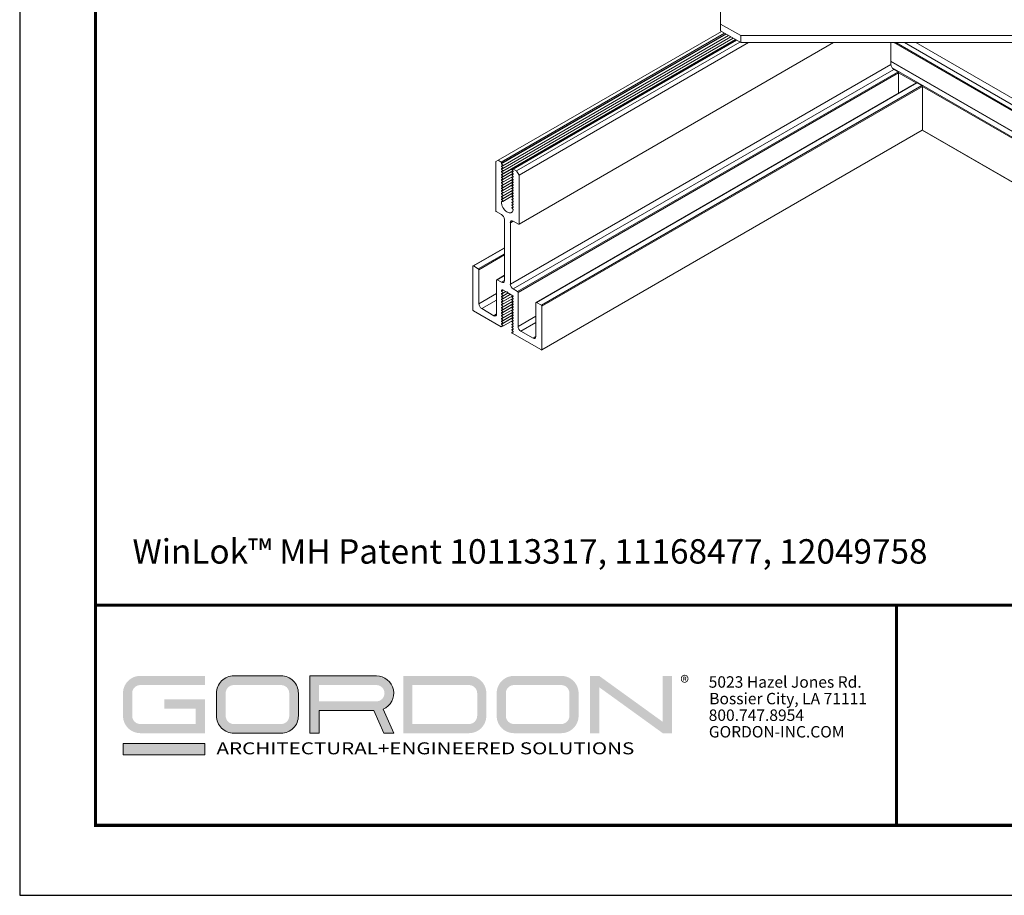
# Model space of a CAD drawing. Extents: x 3 to 130, y 3 to 12.
# Drawn here: x 3 to 8, y 3 to 8 of the extents above; entities that cross this region are included whole.
import ezdxf

# ---------------------------------------------------------------- set-up
doc = ezdxf.new("R2010")
doc.units = 0
doc.header["$MEASUREMENT"] = 0
doc.layers.get('0').update_dxf_attribs({"linetype": 'CONTINUOUS'})
doc.layers.get('Defpoints').update_dxf_attribs({"color": 252, "linetype": 'CONTINUOUS'})
doc.layers.add('DETAIL', color=1, linetype='CONTINUOUS')
doc.layers.add('TEXT', color=3, linetype='CONTINUOUS')
doc.layers.add('LOGO', color=7, linetype='CONTINUOUS', lineweight=5)
doc.styles.add('ADDRESS', font='arial.ttf')
doc.styles.get("Standard").update_dxf_attribs({"font": 'arial.ttf'})
doc.styles.add('STD', font='arial.ttf')

# ---------------------------------------------------------------- blocks, each defined once
blk = doc.blocks.new('56_2020_WEB')
at = {"layer": 'LOGO'}
h = blk.add_hatch(color=256, dxfattribs=at)
h.dxf.hatch_style = 1
h.paths.add_polyline_path([(0.5588, 0.764), (0.2289, 0.764, 0.414214), (0.1404, 0.6755), (0.1404, 0.5596, 0.414214), (0.2289, 0.4711), (0.5588, 0.4711), (0.5588, 0.644), (0.3523, 0.644), (0.3523, 0.5971), (0.512, 0.5971), (0.512, 0.518), (0.2289, 0.518, -0.414214), (0.1873, 0.5596), (0.1873, 0.6755, -0.414214), (0.2289, 0.7171), (0.5588, 0.7171)])
h.paths.add_polyline_path([(0.9482, 0.764), (0.7068, 0.764, 0.414214), (0.6183, 0.6755), (0.6183, 0.5596, 0.414214), (0.7068, 0.4711), (0.9482, 0.4711, 0.414214), (1.0367, 0.5596), (1.0367, 0.6755, 0.414214)])
h.paths.add_polyline_path([(0.9482, 0.7171, -0.414214), (0.9899, 0.6755), (0.9899, 0.5596, -0.414214), (0.9482, 0.518), (0.7068, 0.518, -0.414214), (0.6652, 0.5596), (0.6652, 0.6755, -0.414214), (0.7068, 0.7171)], flags=16)
h.paths.add_polyline_path([(1.4352, 0.764), (1.0954, 0.764), (1.0954, 0.4711), (1.1423, 0.4711), (1.1423, 0.5869), (1.4219, 0.5869), (1.4726, 0.4711), (1.5237, 0.4711), (1.47, 0.594, 0.816093)])
h.paths.add_polyline_path([(1.4352, 0.7171, -1), (1.4352, 0.6338), (1.1423, 0.6338), (1.1423, 0.7171)], flags=16)
h.paths.add_polyline_path([(1.9086, 0.764), (1.5727, 0.764), (1.5727, 0.4711), (1.9086, 0.4711, 0.414214), (1.9971, 0.5596), (1.9971, 0.6755, 0.414214)])
h.paths.add_polyline_path([(1.9086, 0.7171, -0.414214), (1.9503, 0.6755), (1.9503, 0.5596, -0.414214), (1.9086, 0.518), (1.6196, 0.518), (1.6196, 0.7171)], flags=16)
h.paths.add_polyline_path([(2.38, 0.764), (2.1386, 0.764, 0.414214), (2.05, 0.6755), (2.05, 0.5596, 0.414214), (2.1386, 0.4711), (2.38, 0.4711, 0.414214), (2.4685, 0.5596), (2.4685, 0.6755, 0.414214)])
h.paths.add_polyline_path([(2.38, 0.7171, -0.414214), (2.4216, 0.6755), (2.4216, 0.5596, -0.414214), (2.38, 0.518), (2.1386, 0.518, -0.414214), (2.0969, 0.5596), (2.0969, 0.6755, -0.414214), (2.1386, 0.7171)], flags=16)
h.paths.add_polyline_path([(2.5738, 0.764), (2.527, 0.764), (2.527, 0.4711), (2.5738, 0.4711), (2.5738, 0.7061), (2.8988, 0.4711), (2.9456, 0.4711), (2.9456, 0.764), (2.8988, 0.764), (2.8988, 0.529)])
h = blk.add_hatch(color=1, dxfattribs=at)
h.dxf.hatch_style = 1
h.paths.add_polyline_path([(0.5588, 0.4183), (0.1404, 0.4183), (0.1404, 0.361), (0.5588, 0.361)])
for points in [[(0.7068, 0.4711, -0.414214), (0.6183, 0.5596), (0.6183, 0.6755, -0.414214), (0.7068, 0.764), (0.9482, 0.764, -0.414214), (1.0367, 0.6755), (1.0367, 0.5596, -0.414214), (0.9482, 0.4711)], [(1.0954, 0.4711), (1.1423, 0.4711), (1.1423, 0.5869), (1.4219, 0.5869), (1.4726, 0.4711), (1.5237, 0.4711), (1.47, 0.594, 0.816093), (1.4352, 0.764), (1.0954, 0.764)]]:
    blk.add_lwpolyline(points, format="xyb", close=True, dxfattribs=at)
at = {"layer": 'LOGO', "color": 1}
blk.add_lwpolyline([(0.5588, 0.361), (0.1404, 0.361), (0.1404, 0.4183), (0.5588, 0.4183)], close=True, dxfattribs=at)
at = {"layer": 'LOGO'}
for s, p in [('5023 Hazel Jones Rd.', (3.1334, 0.7036)), ('Bossier City, LA 71111', (3.1362, 0.6187)), ('800.747.8954', (3.1334, 0.5339)), ('GORDON-INC.COM', (3.1343, 0.4491))]:
    blk.add_text(s, height=0.058462, dxfattribs=at).set_placement(p)
at = {"layer": 'LOGO', "style": 'ADDRESS', "width": 1.257419}
blk.add_text('ARCHITECTURAL+ENGINEERED SOLUTIONS', height=0.061386, dxfattribs=at).set_placement((0.6182, 0.363))
at = {"layer": 'LOGO', "color": 1, "insert": (2.9888, 0.7638), "char_height": 0.0674, "attachment_point": 1, "style": 'STD'}
blk.add_mtext('®', dxfattribs=at)
blk = doc.blocks.new('A$C4be6f405')
at = {"color": 0, "linetype": 'Continuous', "lineweight": 0, "extrusion": (-5.55112e-17, 0.816497, 0.57735)}
for p, q in [((-3, 4.11), (-3, 0.993)), ((-6.307, -1.033), (-2.988, 0.884)), ((-2.7, 0.82), (-3, 0.993)), ((-3, 0.993), (-3, 0.891)), ((-3, 0.891), (-2.7, 0.717)), ((-6.263, -1.059), (-2.943, 0.858)), ((-6.258, -1.078), (-2.924, 0.847)), ((-6.255, -1.085), (-2.917, 0.843)), ((-6.255, -1.126), (-2.881, 0.822)), ((-6.255, -1.167), (-2.846, 0.802)), ((-6.255, -1.207), (-2.811, 0.781)), ((-6.255, -1.248), (-2.775, 0.761)), ((-6.237, -1.115), (-2.882, 0.823)), ((-6.237, -1.156), (-2.847, 0.802)), ((-6.237, -1.196), (-2.811, 0.782)), ((-6.237, -1.237), (-2.776, 0.761)), ((-6.102, -1.165), (-2.771, 0.758)), ((-6.1, -1.164), (-2.771, 0.758)), ((-6.081, -1.163), (-2.762, 0.753)), ((-2.7, 0.717), (-2.7, 0.82)), ((-2.7, 0.82), (2.7, 0.82)), ((-6.032, -1.192), (-2.712, 0.724)), ((-5.998, -1.985), (-1.317, 0.717)), ((-5.996, -1.981), (-1.323, 0.717)), ((-5.996, -1.253), (-2.583, 0.717)), ((-2.7, 0.717), (2.7, 0.717)), ((-0.468, 0.717), (-0.468, 0.392)), ((6.205, -3.11), (-0.424, 0.717)), ((6.212, -3.097), (-0.396, 0.717)), ((6.277, -3.06), (-0.265, 0.717)), ((6.32, -2.986), (-0.095, 0.717)), ((-0.468, 0.44), (5.938, -3.258)), ((-6.125, -2.874), (-0.468, 0.392)), ((-6.083, -2.947), (-0.426, 0.319)), ((5.933, -3.259), (-0.468, 0.437)), ((5.858, -3.302), (-0.449, 0.34)), ((-0.426, 0.319), (-0.361, 0.281)), ((-6.017, -2.985), (-0.361, 0.281)), ((-6.01, -2.997), (-0.354, 0.269)), ((-0.354, 0.269), (-0.354, -0.034)), ((-0.091, 0.117), (-0.354, 0.269)), ((-5.743, -3.146), (-0.086, 0.12)), ((-5.738, -3.146), (-0.081, 0.12)), ((-5.664, -3.189), (-0.007, 0.077)), ((-5.657, -3.201), (0, 0.065)), ((-0.081, 0.12), (-0.007, 0.077)), ((0, 0.065), (0, -0.584)), ((5.851, -3.314), (0, 0.065)), ((-5.657, -3.85), (0, -0.584)), ((5.851, -3.962), (0, -0.584)), ((-5.659, -3.854), (-0.002, -0.588)), ((-0.001, -0.587), (5.853, -3.967)), ((-6.307, -1.033), (-6.343, -1.053)), ((-6.343, -1.053), (-6.343, -1.781)), ((-6.263, -1.059), (-6.307, -1.033)), ((-6.258, -1.078), (-6.258, -1.067)), ((-6.239, -1.105), (-6.255, -1.085)), ((-6.255, -1.116), (-6.239, -1.115)), ((-6.239, -1.146), (-6.255, -1.126)), ((-6.255, -1.157), (-6.239, -1.156)), ((-6.239, -1.187), (-6.255, -1.167)), ((-6.081, -1.163), (-6.1, -1.164)), ((-6.032, -1.192), (-6.081, -1.163)), ((-6.255, -1.289), (-6.086, -1.191)), ((-6.255, -1.197), (-6.239, -1.197)), ((-6.239, -1.227), (-6.255, -1.207)), ((-6.255, -1.33), (-6.086, -1.232)), ((-6.255, -1.238), (-6.239, -1.237)), ((-6.239, -1.268), (-6.255, -1.248)), ((-6.255, -1.371), (-6.086, -1.273)), ((-6.255, -1.279), (-6.239, -1.278)), ((-6.239, -1.309), (-6.255, -1.289)), ((-6.255, -1.412), (-6.086, -1.314)), ((-6.237, -1.278), (-6.087, -1.191)), ((-6.237, -1.319), (-6.087, -1.232)), ((-6.237, -1.36), (-6.087, -1.273)), ((-6.237, -1.4), (-6.087, -1.313)), ((-6.102, -1.205), (-6.083, -1.195)), ((-6.102, -1.246), (-6.083, -1.236)), ((-6.102, -1.287), (-6.083, -1.277)), ((-6.102, -1.328), (-6.083, -1.317)), ((-6.1, -1.174), (-6.084, -1.194)), ((-6.1, -1.205), (-6.083, -1.195)), ((-6.084, -1.204), (-6.1, -1.205)), ((-6.1, -1.215), (-6.084, -1.235)), ((-6.1, -1.246), (-6.083, -1.236)), ((-6.084, -1.245), (-6.1, -1.246)), ((-6.1, -1.256), (-6.084, -1.276)), ((-6.1, -1.287), (-6.083, -1.277)), ((-6.084, -1.286), (-6.1, -1.287)), ((-6.1, -1.297), (-6.084, -1.317)), ((-6.084, -1.204), (-6.082, -1.203)), ((-6.084, -1.245), (-6.082, -1.244)), ((-6.084, -1.286), (-6.082, -1.285)), ((-5.996, -1.253), (-6.032, -1.192)), ((-5.996, -1.981), (-5.996, -1.253)), ((-6.255, -1.32), (-6.239, -1.319)), ((-6.239, -1.35), (-6.255, -1.33)), ((-6.255, -1.452), (-6.086, -1.355)), ((-6.255, -1.361), (-6.239, -1.36)), ((-6.239, -1.391), (-6.255, -1.371)), ((-6.255, -1.493), (-6.086, -1.396)), ((-6.255, -1.401), (-6.239, -1.401)), ((-6.239, -1.432), (-6.255, -1.412)), ((-6.255, -1.534), (-6.086, -1.436)), ((-6.255, -1.442), (-6.239, -1.442)), ((-6.239, -1.472), (-6.255, -1.452)), ((-6.237, -1.441), (-6.087, -1.354)), ((-6.237, -1.482), (-6.087, -1.395)), ((-6.237, -1.523), (-6.087, -1.436)), ((-6.102, -1.369), (-6.083, -1.358)), ((-6.102, -1.41), (-6.083, -1.399)), ((-6.102, -1.45), (-6.083, -1.44)), ((-6.1, -1.328), (-6.083, -1.318)), ((-6.084, -1.327), (-6.1, -1.328)), ((-6.1, -1.338), (-6.084, -1.358)), ((-6.1, -1.368), (-6.083, -1.358)), ((-6.084, -1.368), (-6.1, -1.368)), ((-6.1, -1.379), (-6.084, -1.398)), ((-6.1, -1.409), (-6.083, -1.399)), ((-6.084, -1.409), (-6.1, -1.409)), ((-6.1, -1.419), (-6.084, -1.439)), ((-6.1, -1.45), (-6.083, -1.44)), ((-6.084, -1.449), (-6.1, -1.45)), ((-6.1, -1.46), (-6.084, -1.48)), ((-6.084, -1.327), (-6.082, -1.326)), ((-6.084, -1.368), (-6.082, -1.367)), ((-6.084, -1.409), (-6.082, -1.407)), ((-6.084, -1.449), (-6.082, -1.448)), ((-6.255, -1.575), (-6.086, -1.477)), ((-6.255, -1.483), (-6.239, -1.482)), ((-6.239, -1.513), (-6.255, -1.493)), ((-6.255, -1.616), (-6.086, -1.518)), ((-6.255, -1.524), (-6.239, -1.523)), ((-6.239, -1.554), (-6.255, -1.534)), ((-6.255, -1.565), (-6.239, -1.564)), ((-6.239, -1.595), (-6.255, -1.575)), ((-6.255, -1.606), (-6.239, -1.605)), ((-6.237, -1.564), (-6.087, -1.477)), ((-6.237, -1.605), (-6.087, -1.518)), ((-6.237, -1.645), (-6.087, -1.558)), ((-6.102, -1.491), (-6.083, -1.481)), ((-6.102, -1.532), (-6.083, -1.521)), ((-6.102, -1.573), (-6.083, -1.562)), ((-6.102, -1.614), (-6.083, -1.603)), ((-6.1, -1.491), (-6.083, -1.481)), ((-6.084, -1.49), (-6.1, -1.491)), ((-6.1, -1.501), (-6.084, -1.521)), ((-6.1, -1.532), (-6.083, -1.522)), ((-6.084, -1.531), (-6.1, -1.532)), ((-6.1, -1.542), (-6.084, -1.562)), ((-6.1, -1.573), (-6.083, -1.563)), ((-6.084, -1.572), (-6.1, -1.573)), ((-6.1, -1.583), (-6.084, -1.603)), ((-6.1, -1.613), (-6.083, -1.603)), ((-6.084, -1.49), (-6.082, -1.489)), ((-6.084, -1.531), (-6.082, -1.53)), ((-6.084, -1.572), (-6.082, -1.571)), ((-6.258, -1.653), (-6.245, -1.646)), ((-6.258, -1.65), (-6.252, -1.646)), ((-6.258, -1.653), (-6.258, -1.65)), ((-6.239, -1.636), (-6.255, -1.616)), ((-6.255, -1.646), (-6.239, -1.646)), ((-6.102, -1.655), (-6.083, -1.644)), ((-6.102, -1.695), (-6.083, -1.685)), ((-6.102, -1.736), (-6.083, -1.726)), ((-6.084, -1.613), (-6.1, -1.613)), ((-6.1, -1.623), (-6.084, -1.643)), ((-6.1, -1.654), (-6.083, -1.644)), ((-6.084, -1.654), (-6.1, -1.654)), ((-6.1, -1.664), (-6.084, -1.684)), ((-6.1, -1.695), (-6.083, -1.685)), ((-6.084, -1.694), (-6.1, -1.695)), ((-6.1, -1.705), (-6.084, -1.725)), ((-6.1, -1.736), (-6.083, -1.726)), ((-6.084, -1.735), (-6.1, -1.736)), ((-6.1, -1.746), (-6.085, -1.764)), ((-6.084, -1.613), (-6.082, -1.612)), ((-6.084, -1.654), (-6.082, -1.652)), ((-6.084, -1.694), (-6.082, -1.693)), ((-6.084, -1.735), (-6.082, -1.734)), ((-6.336, -1.793), (-6.256, -1.839)), ((-6.214, -1.912), (-6.214, -2.823)), ((-6.125, -1.963), (-6.083, -1.939)), ((-6.125, -2.874), (-6.125, -1.963)), ((-6.083, -1.939), (-6.003, -1.985)), ((-6.68, -2.605), (-6.214, -2.336)), ((-6.675, -2.605), (-6.214, -2.339)), ((-6.601, -2.648), (-6.214, -2.425)), ((-6.594, -2.661), (-6.214, -2.441)), ((-6.682, -2.61), (-6.682, -3.258)), ((-6.601, -2.648), (-6.675, -2.605)), ((-6.594, -3.166), (-6.594, -2.661)), ((-6.327, -2.809), (-6.214, -2.744)), ((-6.322, -2.81), (-6.214, -2.747)), ((-6.329, -2.814), (-6.329, -3.319)), ((-6.256, -2.847), (-6.322, -2.81)), ((-6.256, -2.847), (-6.214, -2.823)), ((-6.594, -3.166), (-6.329, -3.013)), ((-6.257, -2.972), (-6.245, -2.958)), ((-6.257, -2.972), (-6.237, -2.96)), ((-6.255, -2.981), (-6.228, -2.965)), ((-6.239, -3.001), (-6.255, -2.981)), ((-6.255, -3.022), (-6.193, -2.986)), ((-6.255, -3.063), (-6.158, -3.006)), ((-6.255, -3.012), (-6.239, -3.011)), ((-6.239, -3.042), (-6.255, -3.022)), ((-6.255, -3.104), (-6.122, -3.027)), ((-6.255, -3.144), (-6.087, -3.047)), ((-6.255, -3.053), (-6.239, -3.052)), ((-6.239, -3.083), (-6.255, -3.063)), ((-6.245, -2.958), (-6.244, -2.958)), ((-6.241, -2.958), (-6.177, -2.995)), ((-6.237, -3.011), (-6.194, -2.985)), ((-6.237, -3.052), (-6.158, -3.006)), ((-6.237, -3.092), (-6.123, -3.026)), ((-6.237, -3.133), (-6.088, -3.047)), ((-6.177, -2.995), (-6.17, -2.991)), ((-6.17, -2.991), (-6.162, -3.003)), ((-6.162, -3.003), (-6.086, -3.048)), ((-6.102, -3.061), (-6.083, -3.05)), ((-6.1, -3.06), (-6.083, -3.05)), ((-6.084, -3.06), (-6.1, -3.06)), ((-6.1, -3.07), (-6.084, -3.09)), ((-6.084, -3.06), (-6.082, -3.058)), ((-6.017, -2.985), (-6.083, -2.947)), ((-6.01, -3.503), (-6.01, -2.997)), ((-6.551, -3.239), (-6.329, -3.111)), ((-6.255, -3.185), (-6.086, -3.088)), ((-6.255, -3.093), (-6.239, -3.093)), ((-6.239, -3.123), (-6.255, -3.104)), ((-6.255, -3.226), (-6.086, -3.128)), ((-6.255, -3.134), (-6.239, -3.134)), ((-6.239, -3.164), (-6.255, -3.144)), ((-6.255, -3.267), (-6.086, -3.169)), ((-6.255, -3.175), (-6.239, -3.174)), ((-6.239, -3.205), (-6.255, -3.185)), ((-6.255, -3.308), (-6.086, -3.21)), ((-6.255, -3.216), (-6.239, -3.215)), ((-6.237, -3.174), (-6.087, -3.087)), ((-6.237, -3.215), (-6.087, -3.128)), ((-6.237, -3.256), (-6.087, -3.169)), ((-6.237, -3.297), (-6.087, -3.209)), ((-6.102, -3.102), (-6.083, -3.091)), ((-6.102, -3.142), (-6.083, -3.132)), ((-6.102, -3.183), (-6.083, -3.173)), ((-6.102, -3.224), (-6.083, -3.213)), ((-6.1, -3.101), (-6.083, -3.091)), ((-6.084, -3.1), (-6.1, -3.101)), ((-6.1, -3.111), (-6.084, -3.131)), ((-6.1, -3.142), (-6.083, -3.132)), ((-6.084, -3.141), (-6.1, -3.142)), ((-6.1, -3.152), (-6.084, -3.172)), ((-6.1, -3.183), (-6.083, -3.173)), ((-6.084, -3.182), (-6.1, -3.183)), ((-6.1, -3.193), (-6.084, -3.213)), ((-6.1, -3.224), (-6.083, -3.214)), ((-6.084, -3.1), (-6.082, -3.099)), ((-6.084, -3.141), (-6.082, -3.14)), ((-6.084, -3.182), (-6.082, -3.181)), ((-5.745, -3.15), (-5.745, -3.656)), ((-5.664, -3.189), (-5.738, -3.146)), ((-5.657, -3.85), (-5.657, -3.201)), ((-6.675, -3.27), (-6.263, -3.508)), ((-6.371, -3.344), (-6.551, -3.239)), ((-6.371, -3.344), (-6.329, -3.319)), ((-6.239, -3.246), (-6.255, -3.226)), ((-6.255, -3.348), (-6.086, -3.251)), ((-6.255, -3.257), (-6.239, -3.256)), ((-6.239, -3.287), (-6.255, -3.267)), ((-6.255, -3.389), (-6.086, -3.292)), ((-6.255, -3.298), (-6.239, -3.297)), ((-6.239, -3.328), (-6.255, -3.308)), ((-6.255, -3.43), (-6.086, -3.332)), ((-6.255, -3.338), (-6.239, -3.338)), ((-6.239, -3.368), (-6.255, -3.348)), ((-6.237, -3.337), (-6.087, -3.25)), ((-6.237, -3.378), (-6.087, -3.291)), ((-6.237, -3.419), (-6.087, -3.332)), ((-6.102, -3.265), (-6.083, -3.254)), ((-6.102, -3.306), (-6.083, -3.295)), ((-6.102, -3.346), (-6.083, -3.336)), ((-6.084, -3.223), (-6.1, -3.224)), ((-6.1, -3.234), (-6.084, -3.254)), ((-6.1, -3.264), (-6.083, -3.254)), ((-6.084, -3.264), (-6.1, -3.264)), ((-6.1, -3.275), (-6.084, -3.295)), ((-6.1, -3.305), (-6.083, -3.295)), ((-6.084, -3.305), (-6.1, -3.305)), ((-6.1, -3.315), (-6.084, -3.335)), ((-6.1, -3.346), (-6.083, -3.336)), ((-6.084, -3.345), (-6.1, -3.346)), ((-6.1, -3.356), (-6.084, -3.376)), ((-6.084, -3.223), (-6.082, -3.222)), ((-6.084, -3.264), (-6.082, -3.263)), ((-6.084, -3.305), (-6.082, -3.303)), ((-6.084, -3.345), (-6.082, -3.344)), ((-6.01, -3.503), (-5.745, -3.35)), ((-6.259, -3.508), (-6.247, -3.501)), ((-6.258, -3.505), (-6.252, -3.502)), ((-6.255, -3.471), (-6.086, -3.373)), ((-6.255, -3.379), (-6.239, -3.379)), ((-6.239, -3.409), (-6.255, -3.389)), ((-6.255, -3.42), (-6.239, -3.419)), ((-6.239, -3.45), (-6.255, -3.43)), ((-6.255, -3.461), (-6.239, -3.46)), ((-6.239, -3.491), (-6.255, -3.471)), ((-6.255, -3.502), (-6.239, -3.501)), ((-6.237, -3.46), (-6.087, -3.373)), ((-6.237, -3.501), (-6.087, -3.414)), ((-6.102, -3.387), (-6.083, -3.377)), ((-6.102, -3.428), (-6.083, -3.418)), ((-6.102, -3.469), (-6.083, -3.458)), ((-6.102, -3.51), (-6.083, -3.499)), ((-6.1, -3.387), (-6.083, -3.377)), ((-6.084, -3.386), (-6.1, -3.387)), ((-6.1, -3.397), (-6.084, -3.417)), ((-6.1, -3.428), (-6.083, -3.418)), ((-6.084, -3.427), (-6.1, -3.428)), ((-6.1, -3.438), (-6.084, -3.458)), ((-6.1, -3.469), (-6.083, -3.459)), ((-6.084, -3.468), (-6.1, -3.469)), ((-6.1, -3.479), (-6.084, -3.499)), ((-6.1, -3.509), (-6.083, -3.499)), ((-6.084, -3.509), (-6.1, -3.509)), ((-6.084, -3.386), (-6.082, -3.385)), ((-6.084, -3.427), (-6.082, -3.426)), ((-6.084, -3.468), (-6.082, -3.467)), ((-6.084, -3.509), (-6.082, -3.508)), ((-5.968, -3.576), (-5.745, -3.448)), ((-6.102, -3.551), (-6.083, -3.54)), ((-6.102, -3.591), (-6.083, -3.581)), ((-6.1, -3.52), (-6.084, -3.539)), ((-6.1, -3.55), (-6.083, -3.54)), ((-6.084, -3.55), (-6.1, -3.55)), ((-6.1, -3.56), (-6.084, -3.58)), ((-6.1, -3.591), (-6.083, -3.581)), ((-6.084, -3.59), (-6.1, -3.591)), ((-6.098, -3.603), (-5.664, -3.854)), ((-6.084, -3.55), (-6.082, -3.548)), ((-6.084, -3.59), (-6.082, -3.589)), ((-5.788, -3.68), (-5.968, -3.576)), ((-5.788, -3.68), (-5.745, -3.656))]:
    blk.add_line(p, q, dxfattribs=at)
at = {"color": 0, "linetype": 'Continuous', "lineweight": 0}
for centre, major_axis, start_param, end_param in [((-0.426, 0.368), (0.03, -0.052), -2.356193, -0.785396), ((-6.263, -1.064), (-0.0035, 0.00606), -2.356193, -0.785396), ((-6.241, -1.109), (0.0035, -0.00606), -0.293242, 1.864042), ((-6.241, -1.149), (0.0035, -0.00606), -0.293242, 1.864042), ((-6.098, -1.171), (-0.0035, 0.00606), -0.293242, 1.864042), ((-6.241, -1.19), (0.0035, -0.00606), -0.293242, 1.864042), ((-6.241, -1.231), (0.0035, -0.00606), -0.293242, 1.864042), ((-6.241, -1.272), (0.0035, -0.00606), -0.293242, 1.864042), ((-6.241, -1.313), (0.0035, -0.00606), -0.293242, 1.864042), ((-6.098, -1.212), (-0.0035, 0.00606), -0.293242, 1.864042), ((-6.098, -1.252), (-0.0035, 0.00606), -0.293242, 1.864042), ((-6.098, -1.293), (-0.0035, 0.00606), -0.293242, 1.864042), ((-6.241, -1.354), (0.0035, -0.00606), -0.293242, 1.864042), ((-6.241, -1.394), (0.0035, -0.00606), -0.293242, 1.864042), ((-6.241, -1.435), (0.0035, -0.00606), -0.293242, 1.864042), ((-6.098, -1.334), (-0.0035, 0.00606), -0.293242, 1.864042), ((-6.098, -1.375), (-0.0035, 0.00606), -0.293242, 1.864042), ((-6.098, -1.416), (-0.0035, 0.00606), -0.293242, 1.864042), ((-6.098, -1.456), (-0.0035, 0.00606), -0.293242, 1.864042), ((-6.241, -1.476), (0.0035, -0.00606), -0.293242, 1.864042), ((-6.241, -1.517), (0.0035, -0.00606), -0.293242, 1.864042), ((-6.241, -1.558), (0.0035, -0.00606), -0.293242, 1.864042), ((-6.241, -1.599), (0.0035, -0.00606), -0.293242, 1.864042), ((-6.098, -1.497), (-0.0035, 0.00606), -0.293242, 1.864042), ((-6.098, -1.538), (-0.0035, 0.00606), -0.293242, 1.864042), ((-6.098, -1.579), (-0.0035, 0.00606), -0.293242, 1.864042), ((-6.241, -1.639), (0.0035, -0.00606), -0.293242, 1.864042), ((-6.098, -1.62), (-0.0035, 0.00606), -0.293242, 1.864042), ((-6.098, -1.661), (-0.0035, 0.00606), -0.293242, 1.864042), ((-6.098, -1.701), (-0.0035, 0.00606), -0.293242, 1.864042), ((-6.098, -1.742), (-0.0035, 0.00606), -0.293242, 1.864042), ((-6.336, -1.785), (0.005, -0.00866), -2.356193, -0.785396), ((-6.003, -1.977), (0.005, -0.00866), -0.785396, 0.7854), ((-6.675, -2.614), (-0.005, 0.00866), -0.785396, 0.7854), ((-6.601, -2.656), (-0.005, 0.00866), -2.356193, -0.785396), ((-6.322, -2.818), (-0.005, 0.00866), -0.785396, 0.7854), ((-6.241, -3.005), (0.0035, -0.00606), -0.293242, 1.864042), ((-6.241, -3.046), (0.0035, -0.00606), -0.293242, 1.864042), ((-6.098, -3.067), (-0.0035, 0.00606), -0.293242, 1.864042), ((-6.017, -2.993), (-0.005, 0.00866), -2.356193, -0.785396), ((-6.241, -3.086), (0.0035, -0.00606), -0.293242, 1.864042), ((-6.241, -3.127), (0.0035, -0.00606), -0.293242, 1.864042), ((-6.241, -3.168), (0.0035, -0.00606), -0.293242, 1.864042), ((-6.241, -3.209), (0.0035, -0.00606), -0.293242, 1.864042), ((-6.098, -3.108), (-0.0035, 0.00606), -0.293242, 1.864042), ((-6.098, -3.148), (-0.0035, 0.00606), -0.293242, 1.864042), ((-6.098, -3.189), (-0.0035, 0.00606), -0.293242, 1.864042), ((-5.738, -3.155), (-0.005, 0.00866), -0.785396, 0.7854), ((-5.664, -3.197), (-0.005, 0.00866), -2.356193, -0.785396), ((-6.675, -3.262), (0.005, -0.00866), -2.356193, -0.785396), ((-6.241, -3.25), (0.0035, -0.00606), -0.293242, 1.864042), ((-6.241, -3.29), (0.0035, -0.00606), -0.293242, 1.864042), ((-6.241, -3.331), (0.0035, -0.00606), -0.293242, 1.864042), ((-6.098, -3.23), (-0.0035, 0.00606), -0.293242, 1.864042), ((-6.098, -3.271), (-0.0035, 0.00606), -0.293242, 1.864042), ((-6.098, -3.312), (-0.0035, 0.00606), -0.293242, 1.864042), ((-6.098, -3.353), (-0.0035, 0.00606), -0.293242, 1.864042), ((-6.263, -3.502), (0.0035, -0.00606), -0.785396, 0.7854), ((-6.241, -3.372), (0.0035, -0.00606), -0.293242, 1.864042), ((-6.241, -3.413), (0.0035, -0.00606), -0.293242, 1.864042), ((-6.241, -3.454), (0.0035, -0.00606), -0.293242, 1.864042), ((-6.241, -3.495), (0.0035, -0.00606), -0.293242, 1.864042), ((-6.098, -3.393), (-0.0035, 0.00606), -0.293242, 1.864042), ((-6.098, -3.434), (-0.0035, 0.00606), -0.293242, 1.864042), ((-6.098, -3.475), (-0.0035, 0.00606), -0.293242, 1.864042), ((-6.098, -3.516), (-0.0035, 0.00606), -0.293242, 1.864042), ((-6.098, -3.557), (-0.0035, 0.00606), -0.293242, 1.864042), ((-6.098, -3.597), (-0.0035, 0.00606), -0.293242, 2.356196), ((-5.664, -3.846), (0.005, -0.00866), -0.785396, 0.7854)]:
    blk.add_ellipse(centre, major_axis=major_axis, ratio=0.57735, start_param=start_param, end_param=end_param, dxfattribs=at)
at = {"color": 0, "linetype": 'Continuous', "lineweight": 0, "extrusion": (3.12482e-16, 1.80411e-16, -1)}
for centre, major_axis, start_param, end_param in [((-0.361, 0.273), (0.005, -0.00866), -2.356196, -0.7854), ((-6.253, -3.508), (-0.0035, 0.00606), -0.7854, 0.293242)]:
    blk.add_ellipse(centre, major_axis=major_axis, ratio=0.57735, start_param=start_param, end_param=end_param, dxfattribs=at)
at = {"color": 0, "linetype": 'Continuous', "lineweight": 0, "extrusion": (1.47941e-16, 2.13146e-17, -1)}
blk.add_ellipse((-0.081, 0.111), major_axis=(-0.005, 0.00866), ratio=0.57735, start_param=0, end_param=0.785396, dxfattribs=at)
at = {"color": 0, "linetype": 'Continuous', "lineweight": 0, "extrusion": (2.16334e-16, 1.249e-16, -1)}
for centre, major_axis in [((-0.007, 0.069), (0.005, -0.00866)), ((-5.968, -3.527), (-0.03, 0.052))]:
    blk.add_ellipse(centre, major_axis=major_axis, ratio=0.57735, start_param=-2.356196, end_param=-0.7854, dxfattribs=at)
at = {"color": 0, "linetype": 'Continuous', "lineweight": 0, "extrusion": (6.83928e-17, 1.03585e-16, -1)}
blk.add_ellipse((-0.007, -0.58), major_axis=(0.005, -0.00866), ratio=0.57735, start_param=-0.7854, end_param=0, dxfattribs=at)
at = {"color": 0, "linetype": 'Continuous', "lineweight": 0, "extrusion": (1.23904e-16, 7.43682e-18, -1)}
for centre, end_param in [((-6.253, -1.081), -0.7854), ((-6.253, -1.245), 0.293242), ((-6.253, -1.408), 0.293242), ((-6.253, -1.571), 0.293242)]:
    blk.add_ellipse(centre, major_axis=(-0.0035, 0.00606), ratio=0.57735, start_param=-1.864042, end_param=end_param, dxfattribs=at)
at = {"color": 0, "linetype": 'Continuous', "lineweight": 0, "extrusion": (1.88578e-16, 1.72974e-16, -1)}
for centre in [(-6.253, -1.122), (-6.253, -1.163), (-6.253, -1.326), (-6.253, -1.367)]:
    blk.add_ellipse(centre, major_axis=(-0.0035, 0.00606), ratio=0.57735, start_param=-1.864042, end_param=0.293242, dxfattribs=at)
at = {"color": 0, "linetype": 'Continuous', "lineweight": 0, "extrusion": (1.92297e-16, 1.11022e-16, -1)}
for centre, major_axis in [((-6.253, -1.204), (-0.0035, 0.00606)), ((-6.086, -1.402), (0.0035, -0.00606)), ((-6.086, -1.565), (0.0035, -0.00606)), ((-6.086, -3.421), (0.0035, -0.00606))]:
    blk.add_ellipse(centre, major_axis=major_axis, ratio=0.57735, start_param=-1.864042, end_param=0.293242, dxfattribs=at)
at = {"color": 0, "linetype": 'Continuous', "lineweight": 0, "extrusion": (5.17925e-17, -3.41964e-17, -1)}
for centre, major_axis, start_param, end_param in [((-6.253, -1.285), (-0.0035, 0.00606), -1.864042, 0.293242), ((-6.253, -1.449), (-0.0035, 0.00606), -1.864042, 0.293242), ((-6.253, -1.49), (-0.0035, 0.00606), -1.864042, 0.293242), ((-6.253, -1.53), (-0.0035, 0.00606), -1.864042, 0.293242), ((-6.253, -1.612), (-0.0035, 0.00606), -1.864042, 0.293242), ((-6.551, -3.19), (-0.03, 0.052), -2.356196, -0.7854)]:
    blk.add_ellipse(centre, major_axis=major_axis, ratio=0.57735, start_param=start_param, end_param=end_param, dxfattribs=at)
at = {"color": 0, "linetype": 'Continuous', "lineweight": 0, "extrusion": (2.20052e-16, 6.29478e-17, -1)}
for centre, major_axis, start_param, end_param in [((-6.086, -1.198), (0.0035, -0.00606), -1.864042, 0.293242), ((-6.086, -1.28), (0.0035, -0.00606), -1.864042, 0.293242), ((-6.086, -1.361), (0.0035, -0.00606), -1.864042, 0.293242), ((-6.086, -1.443), (0.0035, -0.00606), -1.864042, 0.293242), ((-6.086, -1.525), (0.0035, -0.00606), -1.864042, 0.293242), ((-6.256, -1.888), (0.03, -0.052), -2.356196, -0.7854)]:
    blk.add_ellipse(centre, major_axis=major_axis, ratio=0.57735, start_param=start_param, end_param=end_param, dxfattribs=at)
at = {"color": 0, "linetype": 'Continuous', "lineweight": 0, "extrusion": (7.21112e-17, 4.16332e-17, -1)}
for centre in [(-6.086, -1.239), (-6.086, -1.606), (-6.086, -1.688), (-6.086, -1.729)]:
    blk.add_ellipse(centre, major_axis=(0.0035, -0.00606), ratio=0.57735, start_param=-1.864042, end_param=0.293242, dxfattribs=at)
at = {"color": 0, "linetype": 'Continuous', "lineweight": 0, "extrusion": (0, 0, -1)}
for centre, major_axis in [((-6.086, -1.321), (0.0035, -0.00606)), ((-6.086, -1.647), (0.0035, -0.00606)), ((-6.253, -3.181), (-0.0035, 0.00606))]:
    blk.add_ellipse(centre, major_axis=major_axis, ratio=0.57735, start_param=-1.864042, end_param=0.293242, dxfattribs=at)
at = {"color": 0, "linetype": 'Continuous', "lineweight": 0, "extrusion": (2.40371e-16, 1.38777e-16, -1)}
blk.add_ellipse((-6.086, -1.484), major_axis=(0.0035, -0.00606), ratio=0.57735, start_param=-1.864042, end_param=0.293242, dxfattribs=at)
at = {"color": 0, "linetype": 'Continuous', "lineweight": 0, "extrusion": (1.12748e-16, 1.93292e-16, -1)}
blk.add_ellipse((-6.253, -1.653), major_axis=(-0.0035, 0.00606), ratio=0.57735, start_param=-0.7854, end_param=0.293242, dxfattribs=at)
at = {"color": 0, "linetype": 'Continuous', "lineweight": 0, "extrusion": (1.75696e-16, -2.67596e-17, -1)}
blk.add_ellipse((-6.17, -1.704), major_axis=(0.062, -0.108), ratio=0.57735, start_param=-0.615912, end_param=2.356193, dxfattribs=at)
at = {"color": 0, "linetype": 'Continuous', "lineweight": 0, "extrusion": (1.96015e-16, 4.907e-17, -1)}
for centre, end_param in [((-6.087, -1.768), -0.615912), ((-6.086, -3.339), 0.293242)]:
    blk.add_ellipse(centre, major_axis=(0.0035, -0.00606), ratio=0.57735, start_param=-1.864042, end_param=end_param, dxfattribs=at)
at = {"color": 0, "linetype": 'Continuous', "lineweight": 0, "extrusion": (3.67993e-16, 8.42623e-17, -1)}
blk.add_ellipse((-6.083, -1.988), major_axis=(-0.03, 0.052), ratio=0.57735, start_param=-0.7854, end_param=0.785396, dxfattribs=at)
at = {"color": 0, "linetype": 'Continuous', "lineweight": 0, "extrusion": (4.80741e-17, 2.77555e-17, -1)}
for centre, major_axis, start_param, end_param in [((-6.256, -2.798), (0.03, -0.052), -0.7854, 0.785396), ((-6.086, -3.176), (0.0035, -0.00606), -1.864042, 0.293242), ((-6.086, -3.257), (0.0035, -0.00606), -1.864042, 0.293242), ((-6.086, -3.584), (0.0035, -0.00606), -1.864042, 0.293242)]:
    blk.add_ellipse(centre, major_axis=major_axis, ratio=0.57735, start_param=start_param, end_param=end_param, dxfattribs=at)
at = {"color": 0, "linetype": 'Continuous', "lineweight": 0, "extrusion": (1.40504e-16, 1.45218e-16, -1)}
for centre, major_axis, start_param, end_param in [((-6.083, -2.898), (-0.03, 0.052), -2.356196, -0.7854), ((-6.253, -3.467), (-0.0035, 0.00606), -1.864042, 0.293242)]:
    blk.add_ellipse(centre, major_axis=major_axis, ratio=0.57735, start_param=start_param, end_param=end_param, dxfattribs=at)
at = {"color": 0, "linetype": 'Continuous', "lineweight": 0, "extrusion": (9.61483e-17, 5.55109e-17, -1)}
for centre, major_axis, end_param in [((-6.253, -2.977), (-0.0035, 0.00606), -0.188223), ((-6.086, -3.543), (0.0035, -0.00606), 0.293242)]:
    blk.add_ellipse(centre, major_axis=major_axis, ratio=0.57735, start_param=-1.864042, end_param=end_param, dxfattribs=at)
at = {"color": 0, "linetype": 'Continuous', "lineweight": 0, "extrusion": (2.03187e-17, 7.58296e-17, -1)}
for centre in [(-6.253, -3.018), (-6.253, -3.141)]:
    blk.add_ellipse(centre, major_axis=(-0.0035, 0.00606), ratio=0.57735, start_param=-1.864042, end_param=0.293242, dxfattribs=at)
at = {"color": 0, "linetype": 'Continuous', "lineweight": 0, "extrusion": (2.2377e-16, 9.95909e-19, -1)}
blk.add_ellipse((-6.253, -3.059), major_axis=(-0.0035, 0.00606), ratio=0.57735, start_param=-1.864042, end_param=0.293242, dxfattribs=at)
at = {"color": 0, "linetype": 'Continuous', "lineweight": 0, "extrusion": (1.44222e-16, 8.32664e-17, -1)}
blk.add_ellipse((-6.241, -2.964), major_axis=(-0.0035, 0.00606), ratio=0.57735, start_param=-0.188223, end_param=0.785396, dxfattribs=at)
at = {"color": 0, "linetype": 'Continuous', "lineweight": 0, "extrusion": (9.24298e-17, 1.17463e-16, -1)}
blk.add_ellipse((-6.086, -3.053), major_axis=(0.0035, -0.00606), ratio=0.57735, start_param=-2.356196, end_param=0.293242, dxfattribs=at)
at = {"color": 0, "linetype": 'Continuous', "lineweight": 0, "extrusion": (7.58296e-17, -2.03187e-17, -1)}
blk.add_ellipse((-6.253, -3.1), major_axis=(-0.0035, 0.00606), ratio=0.57735, start_param=-1.864042, end_param=0.293242, dxfattribs=at)
at = {"color": 0, "linetype": 'Continuous', "lineweight": 0, "extrusion": (1.71978e-16, 3.51923e-17, -1)}
for centre, major_axis in [((-6.253, -3.222), (-0.0035, 0.00606)), ((-6.086, -3.217), (0.0035, -0.00606)), ((-6.253, -3.263), (-0.0035, 0.00606)), ((-6.253, -3.304), (-0.0035, 0.00606))]:
    blk.add_ellipse(centre, major_axis=major_axis, ratio=0.57735, start_param=-1.864042, end_param=0.293242, dxfattribs=at)
at = {"color": 0, "linetype": 'Continuous', "lineweight": 0, "extrusion": (2.77555e-17, -4.80741e-17, -1)}
blk.add_ellipse((-6.086, -3.094), major_axis=(0.0035, -0.00606), ratio=0.57735, start_param=-1.864042, end_param=0.293242, dxfattribs=at)
at = {"color": 0, "linetype": 'Continuous', "lineweight": 0, "extrusion": (1.68259e-16, 9.71442e-17, -1)}
blk.add_ellipse((-6.086, -3.135), major_axis=(0.0035, -0.00606), ratio=0.57735, start_param=-1.864042, end_param=0.293242, dxfattribs=at)
at = {"color": 0, "linetype": 'Continuous', "lineweight": 0, "extrusion": (7.9548e-17, -8.22705e-17, -1)}
blk.add_ellipse((-6.371, -3.295), major_axis=(0.03, -0.052), ratio=0.57735, start_param=-0.7854, end_param=0.785396, dxfattribs=at)
at = {"color": 0, "linetype": 'Continuous', "lineweight": 0, "extrusion": (4.43557e-17, 8.97073e-17, -1)}
blk.add_ellipse((-6.253, -3.345), major_axis=(-0.0035, 0.00606), ratio=0.57735, start_param=-1.864042, end_param=0.293242, dxfattribs=at)
at = {"color": 0, "linetype": 'Continuous', "lineweight": 0, "extrusion": (3.14739e-17, -1.10026e-16, -1)}
blk.add_ellipse((-6.086, -3.298), major_axis=(0.0035, -0.00606), ratio=0.57735, start_param=-1.864042, end_param=0.293242, dxfattribs=at)
at = {"color": 0, "linetype": 'Continuous', "lineweight": 0, "extrusion": (1.64541e-16, 1.59096e-16, -1)}
blk.add_ellipse((-6.253, -3.386), major_axis=(-0.0035, 0.00606), ratio=0.57735, start_param=-1.864042, end_param=0.293242, dxfattribs=at)
at = {"color": 0, "linetype": 'Continuous', "lineweight": 0, "extrusion": (1.99733e-16, -1.28818e-17, -1)}
blk.add_ellipse((-6.253, -3.426), major_axis=(-0.0035, 0.00606), ratio=0.57735, start_param=-1.864042, end_param=0.293242, dxfattribs=at)
at = {"color": 0, "linetype": 'Continuous', "lineweight": 0, "extrusion": (-2.77555e-17, 4.80741e-17, -1)}
blk.add_ellipse((-6.086, -3.38), major_axis=(0.0035, -0.00606), ratio=0.57735, start_param=-1.864042, end_param=0.293242, dxfattribs=at)
at = {"color": 0, "linetype": 'Continuous', "lineweight": 0, "extrusion": (1.27622e-16, -5.4515e-17, -1)}
blk.add_ellipse((-6.086, -3.462), major_axis=(0.0035, -0.00606), ratio=0.57735, start_param=-1.864042, end_param=0.293242, dxfattribs=at)
at = {"color": 0, "linetype": 'Continuous', "lineweight": 0, "extrusion": (-7.21112e-17, -4.16332e-17, -1)}
blk.add_ellipse((-6.086, -3.502), major_axis=(0.0035, -0.00606), ratio=0.57735, start_param=-1.864042, end_param=0.293242, dxfattribs=at)
at = {"color": 0, "linetype": 'Continuous', "lineweight": 0, "extrusion": (2.95882e-16, 4.26291e-17, -1)}
blk.add_ellipse((-5.788, -3.631), major_axis=(0.03, -0.052), ratio=0.57735, start_param=-0.7854, end_param=0.785396, dxfattribs=at)
blk = doc.blocks.new('WEB01805')
at = {"layer": 'DETAIL', "xscale": 0.6875, "yscale": 0.6875, "zscale": 0.6875}
blk.add_blockref('A$C4be6f405', (23.33, 1.293), dxfattribs=at)
at = {"layer": 'TEXT', "insert": (15.257, -3.291), "char_height": 0.25, "attachment_point": 1, "style": 'STD'}
blk.add_mtext('\\A1;WinLok™ MH Patent 10113317, 11168477, 12049758', dxfattribs=at)

msp = doc.modelspace()

# ---------------------------------------------------------------- linework, layer by layer
at = {"const_width": 0.0156}
msp.add_lwpolyline([(13.2411, 3.7459), (3.0361, 3.7459), (3.0361, 11.5107), (13.2411, 11.5107)], close=True, dxfattribs=at)
msp.add_lwpolyline([(3.0361, 4.8709), (13.2411, 4.8709)], dxfattribs=at)
at = {"color": 254, "const_width": 0.0156}
msp.add_lwpolyline([(3.0361, 4.8709), (7.1298, 4.8709), (7.1298, 3.7459)], dxfattribs=at)
at = {"color": 254}
msp.add_lwpolyline([(7.1298, 4.8709), (13.2411, 4.8709), (13.2411, 3.7459), (7.1298, 3.7459)], close=True, dxfattribs=at)
at = {"layer": 'Defpoints'}
msp.add_lwpolyline([(2.6486, 3.3883), (13.6286, 3.3883), (13.6286, 11.8683), (2.6486, 11.8683)], close=True, dxfattribs=at)

# ---------------------------------------------------------------- block references
at = {"xscale": 0.5, "yscale": 0.5, "zscale": 0.5}
msp.add_blockref('WEB01805', (-4.4036, 6.8542), dxfattribs=at)
msp.add_blockref('56_2020_WEB', (3.0361, 3.7459))

doc.saveas('drawing.dxf')
